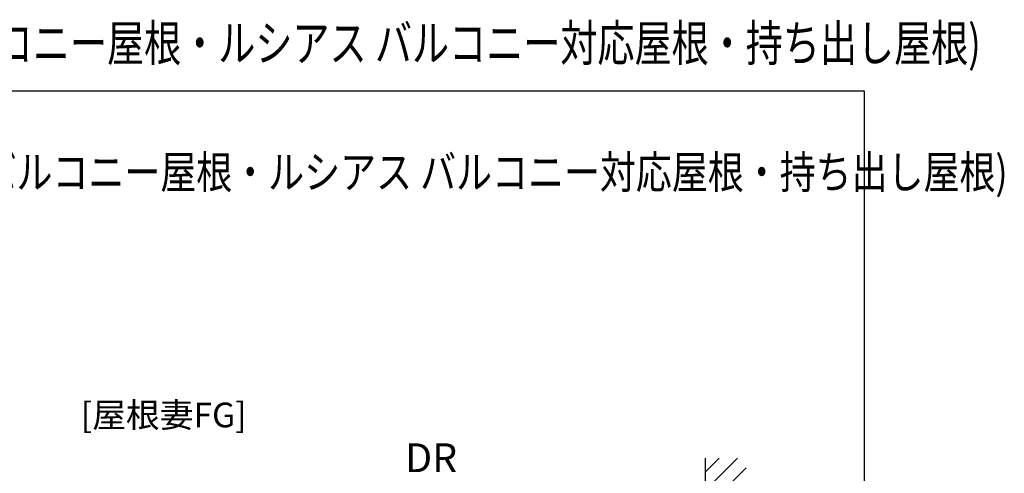
# Model space of a CAD drawing. Extents: x 0 to 8600, y 0 to 12826.
# Drawn here: x 3819 to 8600, y 10620 to 12826 of the extents above; entities that cross this region are included whole.
import ezdxf

# ---------------------------------------------------------------- set-up
doc = ezdxf.new("R2010")
doc.units = 0
doc.layers.add('USER1', color=3, linetype='CONTINUOUS')
doc.layers.add('YKK_ZWAK', color=7, linetype='CONTINUOUS')
doc.layers.add('YKK_A1', color=4, linetype='CONTINUOUS', lineweight=30)
doc.layers.add('YKK_D', color=6, linetype='CONTINUOUS', lineweight=13)
doc.styles.get("Standard").update_dxf_attribs({"font": 'txt', "bigfont": 'BIGFONT'})

msp = doc.modelspace()

# ---------------------------------------------------------------- linework, layer by layer
at = {"layer": 'YKK_A1'}
msp.add_line((7147.2, 10694.3), (7147.2, 6816.5), dxfattribs=at)
at = {"layer": 'YKK_A1', "linetype": 'Continuous'}
for p, q in [((7147.2, 10626.4), (7215.1, 10694.3)), ((7147.2, 10536.6), (7304.9, 10694.3)), ((7147.2, 10446.8), (7347.2, 10646.8))]:
    msp.add_line(p, q, dxfattribs=at)
at = {"layer": 'YKK_ZWAK'}
for p, q in [((0, 12480), (7920, 12480)), ((7920, 12480), (7920, 0))]:
    msp.add_line(p, q, dxfattribs=at)

# ---------------------------------------------------------------- texts
at = {"layer": 'USER1'}
for s, height, width, p in [('ソラリア オプション(テラス屋根・躯体式バルコニー屋根・ルシアス バルコニー対応屋根・持ち出し屋根) ', 176, 0.75, (0, 12624)), ('■ソラリア オプション(テラス屋根・躯体式バルコニー屋根・ルシアス バルコニー対応屋根・持ち出し屋根) ', 160, 0.8, (212.8, 12004.9))]:
    msp.add_text(s, height=height, dxfattribs=dict(at, width=width)).set_placement(p)
msp.add_text('[屋根妻FG]', height=120, dxfattribs=at).set_placement((4116.2, 10844.2))
at = {"layer": 'YKK_D'}
msp.add_text('DR', height=140, dxfattribs=at).set_placement((5690.9, 10626.1))

doc.saveas('drawing.dxf')
